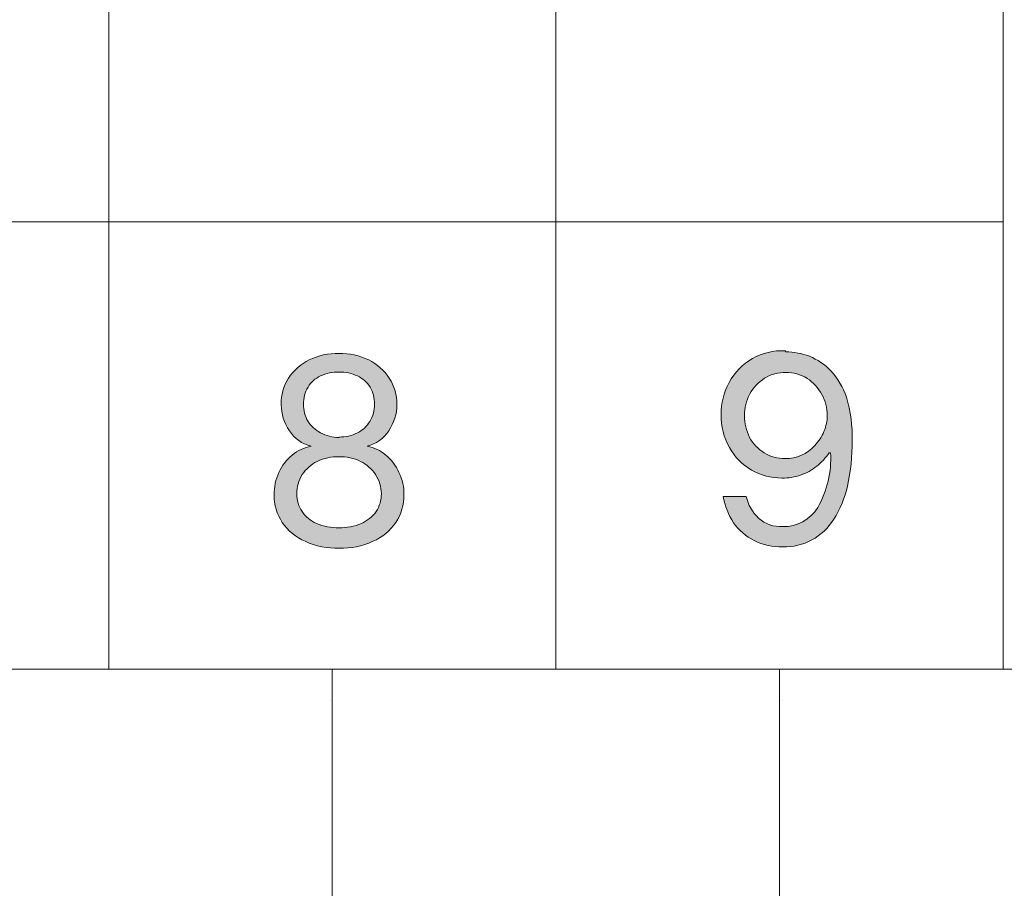
# Model space of a CAD drawing. Units: millimetres. Extents: x -51 to 380, y -59 to 244.
# Drawn here: x 98 to 111, y 37 to 48 of the extents above; entities that cross this region are included whole.
import ezdxf

# ---------------------------------------------------------------- set-up
doc = ezdxf.new("R2010")
doc.units = ezdxf.units.MM
doc.header["$MEASUREMENT"] = 0
doc.layers.add('Layer 1', color=7, linetype='Continuous', lineweight=0)

msp = doc.modelspace()

# ---------------------------------------------------------------- hatches: boundary and pattern name
at = {"layer": 'Layer 1', "transparency": 33554687}
h = msp.add_hatch(color=2, dxfattribs=at)
h.dxf.hatch_style = 2
edge = h.paths.add_edge_path()
edge.add_spline(control_points=[(101.88, 42.689), (101.966, 42.687), (102.051, 42.707), (102.127, 42.746), (102.196, 42.78), (102.253, 42.832), (102.293, 42.898), (102.336, 42.968), (102.358, 43.048), (102.357, 43.131), (102.358, 43.211), (102.337, 43.291), (102.297, 43.36), (102.255, 43.425), (102.196, 43.476), (102.127, 43.509), (102.05, 43.546), (101.965, 43.564), (101.88, 43.562), (101.793, 43.564), (101.707, 43.546), (101.629, 43.509), (101.56, 43.477), (101.502, 43.425), (101.463, 43.36), (101.421, 43.291), (101.4, 43.211), (101.403, 43.131), (101.402, 43.049), (101.422, 42.969), (101.463, 42.898), (101.505, 42.833), (101.564, 42.781), (101.632, 42.746), (101.708, 42.704), (101.793, 42.682), (101.88, 42.682), (101.88, 42.682), (101.88, 42.689), (101.88, 42.689)], knot_values=[0, 0, 0, 0, 1, 1, 1, 2, 2, 2, 3, 3, 3, 4, 4, 4, 5, 5, 5, 6, 6, 6, 7, 7, 7, 8, 8, 8, 9, 9, 9, 10, 10, 10, 11, 11, 11, 12, 12, 12, 13, 13, 13, 13], degree=3, periodic=0)
edge = h.paths.add_edge_path()
edge.add_spline(control_points=[(101.88, 41.47), (101.983, 41.467), (102.085, 41.486), (102.18, 41.527), (102.259, 41.561), (102.328, 41.616), (102.378, 41.686), (102.424, 41.758), (102.448, 41.841), (102.448, 41.926), (102.447, 42.018), (102.421, 42.107), (102.371, 42.184), (102.32, 42.259), (102.251, 42.32), (102.169, 42.361), (102.079, 42.404), (101.98, 42.426), (101.88, 42.424), (101.778, 42.426), (101.678, 42.404), (101.586, 42.361), (101.505, 42.32), (101.436, 42.259), (101.385, 42.184), (101.334, 42.108), (101.31, 42.017), (101.314, 41.926), (101.31, 41.841), (101.334, 41.756), (101.382, 41.686), (101.43, 41.616), (101.498, 41.561), (101.576, 41.527), (101.672, 41.486), (101.776, 41.467), (101.88, 41.47)], knot_values=[0, 0, 0, 0, 1, 1, 1, 2, 2, 2, 3, 3, 3, 4, 4, 4, 5, 5, 5, 6, 6, 6, 7, 7, 7, 8, 8, 8, 9, 9, 9, 10, 10, 10, 11, 11, 11, 12, 12, 12, 12], degree=3, periodic=0)
edge = h.paths.add_edge_path()
edge.add_spline(control_points=[(101.88, 41.195), (101.723, 41.19), (101.567, 41.222), (101.424, 41.287), (101.3, 41.341), (101.193, 41.429), (101.117, 41.541), (101.043, 41.65), (101.005, 41.78), (101.007, 41.912), (101.006, 42.015), (101.028, 42.118), (101.071, 42.212), (101.111, 42.303), (101.173, 42.383), (101.251, 42.445), (101.323, 42.508), (101.411, 42.549), (101.505, 42.565), (101.505, 42.565), (101.505, 42.565), (101.505, 42.565), (101.384, 42.594), (101.279, 42.669), (101.212, 42.774), (101.14, 42.878), (101.102, 43.001), (101.103, 43.127), (101.099, 43.252), (101.134, 43.375), (101.201, 43.48), (101.27, 43.585), (101.365, 43.669), (101.477, 43.724), (101.602, 43.785), (101.74, 43.815), (101.88, 43.812), (102.018, 43.815), (102.155, 43.785), (102.279, 43.724), (102.391, 43.669), (102.486, 43.585), (102.554, 43.48), (102.623, 43.376), (102.659, 43.252), (102.657, 43.127), (102.658, 43.001), (102.619, 42.878), (102.547, 42.774), (102.481, 42.67), (102.377, 42.596), (102.258, 42.565), (102.258, 42.565), (102.258, 42.565), (102.258, 42.565), (102.35, 42.548), (102.437, 42.507), (102.509, 42.445), (102.584, 42.382), (102.645, 42.302), (102.685, 42.212), (102.731, 42.119), (102.754, 42.016), (102.752, 41.912), (102.753, 41.78), (102.715, 41.651), (102.643, 41.541), (102.566, 41.429), (102.46, 41.341), (102.335, 41.287), (102.192, 41.222), (102.037, 41.19), (101.88, 41.195)], knot_values=[0, 0, 0, 0, 1, 1, 1, 2, 2, 2, 3, 3, 3, 4, 4, 4, 5, 5, 5, 6, 6, 6, 7, 7, 7, 8, 8, 8, 9, 9, 9, 10, 10, 10, 11, 11, 11, 12, 12, 12, 13, 13, 13, 14, 14, 14, 15, 15, 15, 16, 16, 16, 17, 17, 17, 18, 18, 18, 19, 19, 19, 20, 20, 20, 21, 21, 21, 22, 22, 22, 23, 23, 23, 24, 24, 24, 24], degree=3, periodic=0)
h = msp.add_hatch(color=2, dxfattribs=at)
h.dxf.hatch_style = 2
edge = h.paths.add_edge_path()
edge.add_spline(control_points=[(107.885, 43.558), (107.785, 43.558), (107.686, 43.532), (107.599, 43.48), (107.516, 43.428), (107.448, 43.355), (107.401, 43.268), (107.352, 43.179), (107.326, 43.078), (107.327, 42.975), (107.327, 42.873), (107.351, 42.773), (107.398, 42.682), (107.443, 42.598), (107.51, 42.527), (107.592, 42.477), (107.677, 42.424), (107.775, 42.397), (107.875, 42.399), (108.027, 42.397), (108.173, 42.461), (108.274, 42.576), (108.326, 42.63), (108.368, 42.694), (108.397, 42.763), (108.426, 42.832), (108.44, 42.905), (108.44, 42.979), (108.44, 43.077), (108.416, 43.175), (108.369, 43.261), (108.321, 43.347), (108.253, 43.421), (108.171, 43.477), (108.086, 43.531), (107.986, 43.559), (107.885, 43.558)], knot_values=[0, 0, 0, 0, 1, 1, 1, 2, 2, 2, 3, 3, 3, 4, 4, 4, 5, 5, 5, 6, 6, 6, 7, 7, 7, 8, 8, 8, 9, 9, 9, 10, 10, 10, 11, 11, 11, 12, 12, 12, 12], degree=3, periodic=0)
edge = h.paths.add_edge_path()
edge.add_spline(control_points=[(107.885, 43.834), (107.993, 43.832), (108.099, 43.812), (108.2, 43.774), (108.309, 43.731), (108.408, 43.664), (108.489, 43.579), (108.582, 43.477), (108.653, 43.357), (108.698, 43.226), (108.755, 43.035), (108.781, 42.836), (108.775, 42.636), (108.778, 42.432), (108.757, 42.228), (108.712, 42.029), (108.677, 41.871), (108.614, 41.72), (108.528, 41.583), (108.382, 41.346), (108.121, 41.205), (107.843, 41.212), (107.71, 41.21), (107.578, 41.239), (107.458, 41.297), (107.348, 41.353), (107.253, 41.436), (107.182, 41.537), (107.111, 41.643), (107.064, 41.764), (107.044, 41.891), (107.044, 41.891), (107.352, 41.891), (107.352, 41.891), (107.376, 41.778), (107.434, 41.676), (107.518, 41.598), (107.608, 41.52), (107.724, 41.479), (107.843, 41.484), (108.034, 41.48), (108.214, 41.578), (108.313, 41.742), (108.441, 41.965), (108.501, 42.221), (108.486, 42.477), (108.486, 42.477), (108.465, 42.477), (108.465, 42.477), (108.42, 42.408), (108.364, 42.347), (108.299, 42.297), (108.235, 42.244), (108.162, 42.203), (108.083, 42.177), (108.002, 42.149), (107.918, 42.136), (107.832, 42.138), (107.539, 42.134), (107.268, 42.291), (107.126, 42.548), (107.051, 42.683), (107.013, 42.835), (107.016, 42.989), (107.014, 43.14), (107.051, 43.288), (107.122, 43.42), (107.268, 43.698), (107.562, 43.864), (107.875, 43.848), (107.875, 43.848), (107.885, 43.834), (107.885, 43.834)], knot_values=[0, 0, 0, 0, 1, 1, 1, 2, 2, 2, 3, 3, 3, 4, 4, 4, 5, 5, 5, 6, 6, 6, 7, 7, 7, 8, 8, 8, 9, 9, 9, 10, 10, 10, 11, 11, 11, 12, 12, 12, 13, 13, 13, 14, 14, 14, 15, 15, 15, 16, 16, 16, 17, 17, 17, 18, 18, 18, 19, 19, 19, 20, 20, 20, 21, 21, 21, 22, 22, 22, 23, 23, 23, 24, 24, 24, 24], degree=3, periodic=0)

# ---------------------------------------------------------------- linework, layer by layer
at = {"layer": 'Layer 1', "color": 0, "lineweight": 18}
for p, q in [((101.788, 39.57), (101.788, 1.516)), ((107.797, 39.57), (107.797, 1.516))]:
    msp.add_line(p, q, dxfattribs=at)
at = {"layer": 'Layer 1', "color": 3, "lineweight": 18}
for points in [[(56.725, 103.66), (268.018, 103.66), (268.018, 39.57), (56.725, 39.57)], [(92.776, 61.6), (98.785, 61.6), (98.785, 45.579), (92.776, 45.579)], [(98.785, 61.6), (104.794, 61.6), (104.794, 45.579), (98.785, 45.579)], [(104.794, 61.6), (110.803, 61.6), (110.803, 45.579), (104.794, 45.579)], [(92.776, 45.579), (98.785, 45.579), (98.785, 39.57), (92.776, 39.57)], [(98.785, 45.579), (104.794, 45.579), (104.794, 39.57), (98.785, 39.57)], [(104.794, 45.579), (110.803, 45.579), (110.803, 39.57), (104.794, 39.57)]]:
    msp.add_lwpolyline(points, close=True, dxfattribs=at)
at = {"layer": 'Layer 1', "color": 3, "lineweight": 25}
for points in [[(101.767, 39.149), (101.767, 39.149)], [(107.836, 39.149), (107.836, 39.149)]]:
    msp.add_lwpolyline(points, dxfattribs=at)
at = {"layer": 'Layer 1', "color": 2}
for points, knots in [([(101.88, 41.195), (101.723, 41.19), (101.567, 41.222), (101.424, 41.287), (101.3, 41.341), (101.193, 41.429), (101.117, 41.541), (101.043, 41.65), (101.005, 41.78), (101.007, 41.912), (101.006, 42.015), (101.028, 42.118), (101.071, 42.212), (101.111, 42.303), (101.173, 42.383), (101.251, 42.445), (101.323, 42.508), (101.411, 42.549), (101.505, 42.565), (101.505, 42.565), (101.505, 42.565), (101.505, 42.565), (101.384, 42.594), (101.279, 42.669), (101.212, 42.774), (101.14, 42.878), (101.102, 43.001), (101.103, 43.127), (101.099, 43.252), (101.134, 43.375), (101.201, 43.48), (101.27, 43.585), (101.365, 43.669), (101.477, 43.724), (101.602, 43.785), (101.74, 43.815), (101.88, 43.812), (102.018, 43.815), (102.155, 43.785), (102.279, 43.724), (102.391, 43.669), (102.486, 43.585), (102.554, 43.48), (102.623, 43.376), (102.659, 43.252), (102.657, 43.127), (102.658, 43.001), (102.619, 42.878), (102.547, 42.774), (102.481, 42.67), (102.377, 42.596), (102.258, 42.565), (102.258, 42.565), (102.258, 42.565), (102.258, 42.565), (102.35, 42.548), (102.437, 42.507), (102.509, 42.445), (102.584, 42.382), (102.645, 42.302), (102.685, 42.212), (102.731, 42.119), (102.754, 42.016), (102.752, 41.912), (102.753, 41.78), (102.715, 41.651), (102.643, 41.541), (102.566, 41.429), (102.46, 41.341), (102.335, 41.287), (102.192, 41.222), (102.037, 41.19), (101.88, 41.195)], [0, 0, 0, 0, 1, 1, 1, 2, 2, 2, 3, 3, 3, 4, 4, 4, 5, 5, 5, 6, 6, 6, 7, 7, 7, 8, 8, 8, 9, 9, 9, 10, 10, 10, 11, 11, 11, 12, 12, 12, 13, 13, 13, 14, 14, 14, 15, 15, 15, 16, 16, 16, 17, 17, 17, 18, 18, 18, 19, 19, 19, 20, 20, 20, 21, 21, 21, 22, 22, 22, 23, 23, 23, 24, 24, 24, 24]), ([(107.885, 43.834), (107.993, 43.832), (108.099, 43.812), (108.2, 43.774), (108.309, 43.731), (108.408, 43.664), (108.489, 43.579), (108.582, 43.477), (108.653, 43.357), (108.698, 43.226), (108.755, 43.035), (108.781, 42.836), (108.775, 42.636), (108.778, 42.432), (108.757, 42.228), (108.712, 42.029), (108.677, 41.871), (108.614, 41.72), (108.528, 41.583), (108.382, 41.346), (108.121, 41.205), (107.843, 41.212), (107.71, 41.21), (107.578, 41.239), (107.458, 41.297), (107.348, 41.353), (107.253, 41.436), (107.182, 41.537), (107.111, 41.643), (107.064, 41.764), (107.044, 41.891), (107.044, 41.891), (107.352, 41.891), (107.352, 41.891), (107.376, 41.778), (107.434, 41.676), (107.518, 41.598), (107.608, 41.52), (107.724, 41.479), (107.843, 41.484), (108.034, 41.48), (108.214, 41.578), (108.313, 41.742), (108.441, 41.965), (108.501, 42.221), (108.486, 42.477), (108.486, 42.477), (108.465, 42.477), (108.465, 42.477), (108.42, 42.408), (108.364, 42.347), (108.299, 42.297), (108.235, 42.244), (108.162, 42.203), (108.083, 42.177), (108.002, 42.149), (107.918, 42.136), (107.832, 42.138), (107.539, 42.134), (107.268, 42.291), (107.126, 42.548), (107.051, 42.683), (107.013, 42.835), (107.016, 42.989), (107.014, 43.14), (107.051, 43.288), (107.122, 43.42), (107.268, 43.698), (107.562, 43.864), (107.875, 43.848), (107.875, 43.848), (107.885, 43.834), (107.885, 43.834)], [0, 0, 0, 0, 1, 1, 1, 2, 2, 2, 3, 3, 3, 4, 4, 4, 5, 5, 5, 6, 6, 6, 7, 7, 7, 8, 8, 8, 9, 9, 9, 10, 10, 10, 11, 11, 11, 12, 12, 12, 13, 13, 13, 14, 14, 14, 15, 15, 15, 16, 16, 16, 17, 17, 17, 18, 18, 18, 19, 19, 19, 20, 20, 20, 21, 21, 21, 22, 22, 22, 23, 23, 23, 24, 24, 24, 24]), ([(101.88, 42.689), (101.966, 42.687), (102.051, 42.707), (102.127, 42.746), (102.196, 42.78), (102.253, 42.832), (102.293, 42.898), (102.336, 42.968), (102.358, 43.048), (102.357, 43.131), (102.358, 43.211), (102.337, 43.291), (102.297, 43.36), (102.255, 43.425), (102.196, 43.476), (102.127, 43.509), (102.05, 43.546), (101.965, 43.564), (101.88, 43.562), (101.793, 43.564), (101.707, 43.546), (101.629, 43.509), (101.56, 43.477), (101.502, 43.425), (101.463, 43.36), (101.421, 43.291), (101.4, 43.211), (101.403, 43.131), (101.402, 43.049), (101.422, 42.969), (101.463, 42.898), (101.505, 42.833), (101.564, 42.781), (101.632, 42.746), (101.708, 42.704), (101.793, 42.682), (101.88, 42.682), (101.88, 42.682), (101.88, 42.689), (101.88, 42.689)], [0, 0, 0, 0, 1, 1, 1, 2, 2, 2, 3, 3, 3, 4, 4, 4, 5, 5, 5, 6, 6, 6, 7, 7, 7, 8, 8, 8, 9, 9, 9, 10, 10, 10, 11, 11, 11, 12, 12, 12, 13, 13, 13, 13]), ([(107.885, 43.558), (107.785, 43.558), (107.686, 43.532), (107.599, 43.48), (107.516, 43.428), (107.448, 43.355), (107.401, 43.268), (107.352, 43.179), (107.326, 43.078), (107.327, 42.975), (107.327, 42.873), (107.351, 42.773), (107.398, 42.682), (107.443, 42.598), (107.51, 42.527), (107.592, 42.477), (107.677, 42.424), (107.775, 42.397), (107.875, 42.399), (108.027, 42.397), (108.173, 42.461), (108.274, 42.576), (108.326, 42.63), (108.368, 42.694), (108.397, 42.763), (108.426, 42.832), (108.44, 42.905), (108.44, 42.979), (108.44, 43.077), (108.416, 43.175), (108.369, 43.261), (108.321, 43.347), (108.253, 43.421), (108.171, 43.477), (108.086, 43.531), (107.986, 43.559), (107.885, 43.558)], [0, 0, 0, 0, 1, 1, 1, 2, 2, 2, 3, 3, 3, 4, 4, 4, 5, 5, 5, 6, 6, 6, 7, 7, 7, 8, 8, 8, 9, 9, 9, 10, 10, 10, 11, 11, 11, 12, 12, 12, 12]), ([(101.88, 41.47), (101.983, 41.467), (102.085, 41.486), (102.18, 41.527), (102.259, 41.561), (102.328, 41.616), (102.378, 41.686), (102.424, 41.758), (102.448, 41.841), (102.448, 41.926), (102.447, 42.018), (102.421, 42.107), (102.371, 42.184), (102.32, 42.259), (102.251, 42.32), (102.169, 42.361), (102.079, 42.404), (101.98, 42.426), (101.88, 42.424), (101.778, 42.426), (101.678, 42.404), (101.586, 42.361), (101.505, 42.32), (101.436, 42.259), (101.385, 42.184), (101.334, 42.108), (101.31, 42.017), (101.314, 41.926), (101.31, 41.841), (101.334, 41.756), (101.382, 41.686), (101.43, 41.616), (101.498, 41.561), (101.576, 41.527), (101.672, 41.486), (101.776, 41.467), (101.88, 41.47)], [0, 0, 0, 0, 1, 1, 1, 2, 2, 2, 3, 3, 3, 4, 4, 4, 5, 5, 5, 6, 6, 6, 7, 7, 7, 8, 8, 8, 9, 9, 9, 10, 10, 10, 11, 11, 11, 12, 12, 12, 12])]:
    msp.add_open_spline(points, degree=3, knots=knots, dxfattribs=at)

doc.saveas('drawing.dxf')
